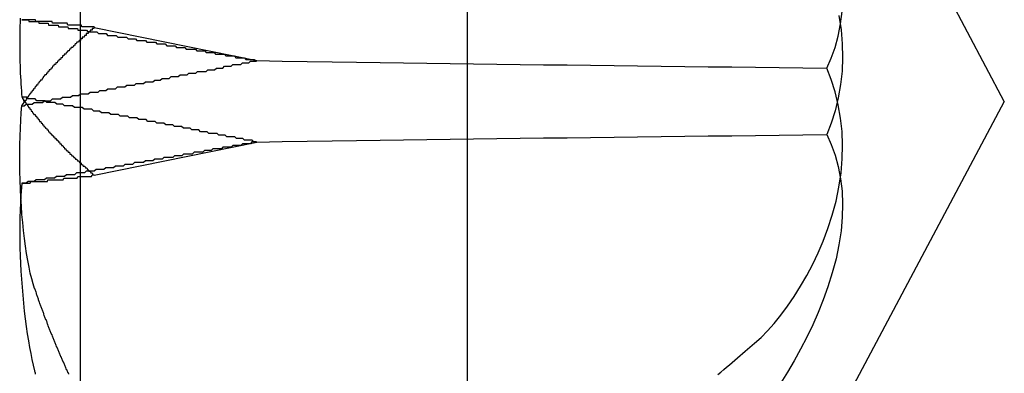
# Paper-space layout 'Layout1' of a CAD drawing. Extents: x 0 to 420, y 0 to 297.
# Drawn here: x 73 to 74, y 168 to 168 of the extents above; entities that cross this region are included whole.
import ezdxf

# ---------------------------------------------------------------- set-up
doc = ezdxf.new("R2010")
doc.units = 0
doc.header["$LTSCALE"] = 4
doc.linetypes.add('ACAD_ISO02W100', pattern=[15, 12, -3])
doc.layers.add('表示エッジ', color=7, linetype='CONTINUOUS')
doc.layers.add('隠線エッジ', color=7, linetype='ACAD_ISO02W100')

psp = doc.layouts.get("Layout1")

# ---------------------------------------------------------------- linework, layer by layer
at = {"layer": '表示エッジ', "linetype": 'CONTINUOUS'}
psp.add_line((73.3393, 249.89564), (73.3393, 143.69564), dxfattribs=at)
for points in [[(73.30439, 168.04409), (73.30431, 168.04176), (73.30424, 168.03942), (73.30418, 168.03707), (73.30414, 168.03472), (73.30411, 168.03237), (73.30409, 168.03003), (73.30409, 168.02769), (73.3041, 168.02538), (73.30413, 168.02308), (73.30417, 168.0208), (73.30422, 168.01854), (73.30428, 168.01632), (73.30436, 168.01412), (73.30445, 168.01196), (73.30455, 168.00984), (73.30466, 168.00777), (73.30478, 168.00574), (73.30492, 168.00376), (73.30506, 168.00183), (73.30522, 167.99991), (73.30539, 167.99802)], [(73.3127, 167.88688), (73.31188, 167.88951), (73.31107, 167.89246), (73.31028, 167.89572), (73.30951, 167.89927), (73.30878, 167.90308), (73.30809, 167.90714), (73.30745, 167.91142), (73.30685, 167.91588), (73.30632, 167.92046), (73.30584, 167.92514), (73.30542, 167.92987), (73.30506, 167.93463), (73.30475, 167.93954), (73.3045, 167.94459), (73.3043, 167.94974), (73.30417, 167.95493), (73.3041, 167.96012), (73.3041, 167.96527), (73.30416, 167.97035), (73.30429, 167.9753), (73.30448, 167.98009), (73.30473, 167.98469), (73.30503, 167.98904), (73.30539, 167.99326)], [(73.30471, 167.94029), (73.30448, 167.93643), (73.3043, 167.9324), (73.30417, 167.9282), (73.30411, 167.92386), (73.30409, 167.91943), (73.30414, 167.91494), (73.30423, 167.91041), (73.30437, 167.90589), (73.30456, 167.90141), (73.3048, 167.89687), (73.30509, 167.89225), (73.30544, 167.88758), (73.30583, 167.8829), (73.30628, 167.87825), (73.30677, 167.87366), (73.30731, 167.86916), (73.30788, 167.86478), (73.3085, 167.86054), (73.30914, 167.85647), (73.3098, 167.8526), (73.31049, 167.84895), (73.31119, 167.8455), (73.31193, 167.84217), (73.3127, 167.83899)]]:
    psp.add_lwpolyline(points, dxfattribs=at)
for points in [[(73.3054, 168.043, 0), (73.3057, 168.043, 0), (73.3059, 168.043, 0), (73.3062, 168.043, 0), (73.3065, 168.043, 0), (73.3067, 168.043, 0), (73.307, 168.043, 0), (73.3073, 168.043, 0), (73.3075, 168.043, 0), (73.3078, 168.043, 0), (73.3081, 168.043, 0), (73.3084, 168.043, 0), (73.3086, 168.043, 0), (73.3089, 168.043, 0), (73.3092, 168.043, 0), (73.3094, 168.042, 0), (73.3097, 168.042, 0), (73.31, 168.042, 0), (73.3102, 168.042, 0), (73.3105, 168.042, 0), (73.3108, 168.042, 0), (73.311, 168.042, 0), (73.3113, 168.042, 0), (73.3116, 168.042, 0), (73.3118, 168.042, 0), (73.3121, 168.042, 0), (73.3124, 168.042, 0), (73.3127, 168.042, 0), (73.3129, 168.042, 0), (73.3132, 168.042, 0), (73.3135, 168.042, 0), (73.3137, 168.042, 0), (73.314, 168.042, 0), (73.3143, 168.042, 0), (73.3145, 168.042, 0), (73.3148, 168.042, 0), (73.3151, 168.042, 0), (73.3153, 168.041, 0), (73.3156, 168.041, 0), (73.3159, 168.041, 0), (73.3161, 168.041, 0), (73.3164, 168.041, 0), (73.3167, 168.041, 0), (73.3169, 168.041, 0), (73.3172, 168.041, 0), (73.3175, 168.041, 0), (73.3177, 168.041, 0), (73.318, 168.041, 0), (73.3183, 168.041, 0), (73.3185, 168.041, 0), (73.3188, 168.041, 0), (73.3191, 168.041, 0), (73.3193, 168.041, 0), (73.3196, 168.041, 0), (73.3199, 168.041, 0), (73.3201, 168.041, 0), (73.3204, 168.041, 0), (73.3207, 168.041, 0), (73.3209, 168.04, 0), (73.3212, 168.04, 0), (73.3215, 168.04, 0), (73.3217, 168.04, 0), (73.322, 168.04, 0), (73.3223, 168.04, 0), (73.3225, 168.04, 0), (73.3228, 168.04, 0), (73.323, 168.04, 0), (73.3233, 168.04, 0), (73.3236, 168.04, 0), (73.3238, 168.04, 0), (73.3241, 168.04, 0), (73.3244, 168.04, 0), (73.3246, 168.04, 0), (73.3249, 168.04, 0), (73.3252, 168.04, 0), (73.3254, 168.04, 0), (73.3257, 168.04, 0), (73.326, 168.04, 0), (73.3262, 168.04, 0), (73.3265, 168.04, 0), (73.3267, 168.039, 0), (73.327, 168.039, 0), (73.3273, 168.039, 0), (73.3275, 168.039, 0), (73.3278, 168.039, 0), (73.3281, 168.039, 0), (73.3283, 168.039, 0), (73.3286, 168.039, 0), (73.3289, 168.039, 0), (73.3291, 168.039, 0), (73.3294, 168.039, 0), (73.3296, 168.039, 0), (73.3299, 168.039, 0), (73.3302, 168.039, 0), (73.3304, 168.039, 0), (73.3307, 168.039, 0), (73.331, 168.039, 0), (73.3312, 168.039, 0), (73.3315, 168.039, 0), (73.3317, 168.039, 0), (73.332, 168.039, 0), (73.3323, 168.038, 0), (73.3325, 168.038, 0), (73.3328, 168.038, 0), (73.3331, 168.038, 0), (73.3333, 168.038, 0), (73.3336, 168.038, 0), (73.3338, 168.038, 0), (73.3341, 168.038, 0), (73.3344, 168.038, 0), (73.3346, 168.038, 0), (73.3349, 168.038, 0), (73.3351, 168.038, 0), (73.3354, 168.038, 0), (73.3357, 168.038, 0), (73.3359, 168.038, 0), (73.3362, 168.038, 0), (73.3364, 168.038, 0), (73.3367, 168.038, 0), (73.337, 168.038, 0), (73.3372, 168.038, 0), (73.3375, 168.038, 0), (73.3377, 168.038, 0), (73.338, 168.037, 0), (73.3383, 168.037, 0), (73.3385, 168.037, 0), (73.3388, 168.037, 0), (73.339, 168.037, 0), (73.3393, 168.037, 0)], [(73.3393, 168.04, 0), (73.339, 168.04, 0), (73.3386, 168.04, 0), (73.3383, 168.04, 0), (73.338, 168.04, 0), (73.3376, 168.04, 0), (73.3373, 168.04, 0), (73.337, 168.04, 0), (73.3366, 168.04, 0), (73.3363, 168.04, 0), (73.336, 168.04, 0), (73.3356, 168.04, 0), (73.3353, 168.04, 0), (73.335, 168.04, 0), (73.3347, 168.04, 0), (73.3343, 168.04, 0), (73.334, 168.04, 0), (73.3337, 168.04, 0), (73.3334, 168.04, 0), (73.3331, 168.04, 0), (73.3328, 168.04, 0), (73.3324, 168.04, 0), (73.3321, 168.04, 0), (73.3318, 168.041, 0), (73.3315, 168.041, 0), (73.3312, 168.041, 0), (73.3309, 168.041, 0), (73.3306, 168.041, 0), (73.3303, 168.041, 0), (73.33, 168.041, 0), (73.3297, 168.041, 0), (73.3293, 168.041, 0), (73.329, 168.041, 0), (73.3287, 168.041, 0), (73.3284, 168.041, 0), (73.3281, 168.041, 0), (73.3278, 168.041, 0), (73.3276, 168.041, 0), (73.3273, 168.041, 0), (73.327, 168.041, 0), (73.3267, 168.041, 0), (73.3264, 168.041, 0), (73.3261, 168.041, 0), (73.3258, 168.041, 0), (73.3255, 168.041, 0), (73.3252, 168.041, 0), (73.3249, 168.041, 0), (73.3246, 168.041, 0), (73.3244, 168.041, 0), (73.3241, 168.041, 0), (73.3238, 168.041, 0), (73.3235, 168.041, 0), (73.3232, 168.041, 0), (73.323, 168.042, 0), (73.3227, 168.042, 0), (73.3224, 168.042, 0), (73.3221, 168.042, 0), (73.3219, 168.042, 0), (73.3216, 168.042, 0), (73.3213, 168.042, 0), (73.321, 168.042, 0), (73.3208, 168.042, 0), (73.3205, 168.042, 0), (73.3202, 168.042, 0), (73.32, 168.042, 0), (73.3197, 168.042, 0), (73.3194, 168.042, 0), (73.3192, 168.042, 0), (73.3189, 168.042, 0), (73.3187, 168.042, 0), (73.3184, 168.042, 0), (73.3181, 168.042, 0), (73.3179, 168.042, 0), (73.3176, 168.042, 0), (73.3174, 168.042, 0), (73.3171, 168.042, 0), (73.3169, 168.042, 0), (73.3166, 168.042, 0), (73.3164, 168.042, 0), (73.3161, 168.042, 0), (73.3159, 168.042, 0), (73.3156, 168.042, 0), (73.3154, 168.042, 0), (73.3151, 168.042, 0), (73.3149, 168.042, 0), (73.3147, 168.042, 0), (73.3144, 168.042, 0), (73.3142, 168.042, 0), (73.3139, 168.042, 0), (73.3137, 168.042, 0), (73.3135, 168.042, 0), (73.3132, 168.043, 0), (73.313, 168.043, 0), (73.3128, 168.043, 0), (73.3125, 168.043, 0), (73.3123, 168.043, 0), (73.3121, 168.043, 0), (73.3119, 168.043, 0), (73.3116, 168.043, 0), (73.3114, 168.043, 0), (73.3112, 168.043, 0), (73.311, 168.043, 0), (73.3107, 168.043, 0), (73.3105, 168.043, 0), (73.3103, 168.043, 0), (73.3101, 168.043, 0), (73.3099, 168.043, 0), (73.3096, 168.043, 0), (73.3094, 168.043, 0), (73.3092, 168.043, 0), (73.309, 168.043, 0), (73.3088, 168.043, 0), (73.3086, 168.043, 0), (73.3084, 168.043, 0), (73.3082, 168.043, 0), (73.308, 168.043, 0), (73.3078, 168.043, 0), (73.3076, 168.043, 0), (73.3074, 168.043, 0), (73.3072, 168.043, 0), (73.3069, 168.043, 0), (73.3068, 168.043, 0), (73.3066, 168.043, 0), (73.3064, 168.043, 0), (73.3062, 168.043, 0), (73.306, 168.043, 0), (73.3058, 168.043, 0), (73.3056, 168.043, 0), (73.3054, 168.043, 0)], [(73.3393, 168.031, 0), (73.339, 168.031, 0), (73.3386, 168.031, 0), (73.3383, 168.03, 0), (73.338, 168.03, 0), (73.3376, 168.03, 0), (73.3373, 168.03, 0), (73.337, 168.029, 0), (73.3366, 168.029, 0), (73.3363, 168.029, 0), (73.336, 168.028, 0), (73.3356, 168.028, 0), (73.3353, 168.028, 0), (73.335, 168.027, 0), (73.3347, 168.027, 0), (73.3343, 168.027, 0), (73.334, 168.027, 0), (73.3337, 168.026, 0), (73.3334, 168.026, 0), (73.3331, 168.026, 0), (73.3328, 168.025, 0), (73.3324, 168.025, 0), (73.3321, 168.025, 0), (73.3318, 168.024, 0), (73.3315, 168.024, 0), (73.3312, 168.024, 0), (73.3309, 168.023, 0), (73.3306, 168.023, 0), (73.3303, 168.023, 0), (73.33, 168.023, 0), (73.3297, 168.022, 0), (73.3293, 168.022, 0), (73.329, 168.022, 0), (73.3287, 168.021, 0), (73.3284, 168.021, 0), (73.3281, 168.021, 0), (73.3278, 168.02, 0), (73.3276, 168.02, 0), (73.3273, 168.02, 0), (73.327, 168.02, 0), (73.3267, 168.019, 0), (73.3264, 168.019, 0), (73.3261, 168.019, 0), (73.3258, 168.018, 0), (73.3255, 168.018, 0), (73.3252, 168.018, 0), (73.3249, 168.017, 0), (73.3246, 168.017, 0), (73.3244, 168.017, 0), (73.3241, 168.017, 0), (73.3238, 168.016, 0), (73.3235, 168.016, 0), (73.3232, 168.016, 0), (73.323, 168.015, 0), (73.3227, 168.015, 0), (73.3224, 168.015, 0), (73.3221, 168.014, 0), (73.3219, 168.014, 0), (73.3216, 168.014, 0), (73.3213, 168.014, 0), (73.321, 168.013, 0), (73.3208, 168.013, 0), (73.3205, 168.013, 0), (73.3202, 168.012, 0), (73.32, 168.012, 0), (73.3197, 168.012, 0), (73.3194, 168.011, 0), (73.3192, 168.011, 0), (73.3189, 168.011, 0), (73.3187, 168.011, 0), (73.3184, 168.01, 0), (73.3181, 168.01, 0), (73.3179, 168.01, 0), (73.3176, 168.009, 0), (73.3174, 168.009, 0), (73.3171, 168.009, 0), (73.3169, 168.008, 0), (73.3166, 168.008, 0), (73.3164, 168.008, 0), (73.3161, 168.008, 0), (73.3159, 168.007, 0), (73.3156, 168.007, 0), (73.3154, 168.007, 0), (73.3151, 168.006, 0), (73.3149, 168.006, 0), (73.3147, 168.006, 0), (73.3144, 168.005, 0), (73.3142, 168.005, 0), (73.3139, 168.005, 0), (73.3137, 168.005, 0), (73.3135, 168.004, 0), (73.3132, 168.004, 0), (73.313, 168.004, 0), (73.3128, 168.003, 0), (73.3125, 168.003, 0), (73.3123, 168.003, 0), (73.3121, 168.003, 0), (73.3119, 168.002, 0), (73.3116, 168.002, 0), (73.3114, 168.002, 0), (73.3112, 168.001, 0), (73.311, 168.001, 0), (73.3107, 168.001, 0), (73.3105, 168.001, 0), (73.3103, 168, 0), (73.3101, 168, 0), (73.3099, 168, 0), (73.3096, 167.999, 0), (73.3094, 167.999, 0), (73.3092, 167.999, 0), (73.309, 167.998, 0), (73.3088, 167.998, 0), (73.3086, 167.998, 0), (73.3084, 167.998, 0), (73.3082, 167.997, 0), (73.308, 167.997, 0), (73.3078, 167.997, 0), (73.3076, 167.996, 0), (73.3074, 167.996, 0), (73.3072, 167.996, 0), (73.3069, 167.996, 0), (73.3068, 167.995, 0), (73.3066, 167.995, 0), (73.3064, 167.995, 0), (73.3062, 167.994, 0), (73.306, 167.994, 0), (73.3058, 167.994, 0), (73.3056, 167.994, 0), (73.3054, 167.993, 0)], [(73.3083, 167.997, 0), (73.3083, 167.997, 0), (73.3083, 167.997, 0), (73.3082, 167.997, 0), (73.3082, 167.998, 0), (73.3082, 167.998, 0), (73.3082, 167.998, 0), (73.3081, 167.998, 0), (73.3081, 167.998, 0), (73.3081, 167.998, 0), (73.3081, 167.998, 0), (73.308, 167.998, 0), (73.308, 167.998, 0), (73.308, 167.998, 0), (73.308, 167.998, 0), (73.308, 167.998, 0), (73.3079, 167.998, 0), (73.3079, 167.998, 0), (73.3079, 167.998, 0), (73.3079, 167.998, 0), (73.3078, 167.998, 0), (73.3078, 167.998, 0), (73.3078, 167.998, 0), (73.3078, 167.998, 0), (73.3078, 167.998, 0), (73.3077, 167.998, 0), (73.3077, 167.998, 0), (73.3077, 167.998, 0), (73.3077, 167.998, 0), (73.3076, 167.998, 0), (73.3076, 167.998, 0), (73.3076, 167.998, 0), (73.3076, 167.998, 0), (73.3075, 167.998, 0), (73.3075, 167.998, 0), (73.3075, 167.998, 0), (73.3075, 167.998, 0), (73.3075, 167.998, 0), (73.3074, 167.998, 0), (73.3074, 167.998, 0), (73.3074, 167.998, 0), (73.3074, 167.998, 0), (73.3073, 167.998, 0), (73.3073, 167.998, 0), (73.3073, 167.998, 0), (73.3073, 167.998, 0), (73.3073, 167.998, 0), (73.3072, 167.998, 0), (73.3072, 167.998, 0), (73.3072, 167.998, 0), (73.3072, 167.998, 0), (73.3071, 167.998, 0), (73.3071, 167.998, 0), (73.3071, 167.998, 0), (73.3071, 167.998, 0), (73.307, 167.998, 0), (73.307, 167.998, 0), (73.307, 167.998, 0), (73.307, 167.998, 0), (73.307, 167.998, 0), (73.3069, 167.998, 0), (73.3069, 167.998, 0), (73.3069, 167.998, 0), (73.3069, 167.998, 0), (73.3068, 167.998, 0), (73.3068, 167.998, 0), (73.3068, 167.998, 0), (73.3068, 167.998, 0), (73.3068, 167.998, 0), (73.3067, 167.998, 0), (73.3067, 167.998, 0), (73.3067, 167.998, 0), (73.3067, 167.998, 0), (73.3066, 167.998, 0), (73.3066, 167.998, 0), (73.3066, 167.998, 0), (73.3066, 167.998, 0), (73.3065, 167.998, 0), (73.3065, 167.998, 0), (73.3065, 167.998, 0), (73.3065, 167.998, 0), (73.3065, 167.998, 0), (73.3064, 167.998, 0), (73.3064, 167.998, 0), (73.3064, 167.998, 0), (73.3064, 167.998, 0), (73.3063, 167.998, 0), (73.3063, 167.998, 0), (73.3063, 167.998, 0), (73.3063, 167.998, 0), (73.3063, 167.998, 0), (73.3062, 167.998, 0), (73.3062, 167.998, 0), (73.3062, 167.998, 0), (73.3062, 167.998, 0), (73.3061, 167.998, 0), (73.3061, 167.998, 0), (73.3061, 167.998, 0), (73.3061, 167.998, 0), (73.306, 167.998, 0), (73.306, 167.998, 0), (73.306, 167.998, 0), (73.306, 167.998, 0), (73.306, 167.998, 0), (73.3059, 167.998, 0), (73.3059, 167.998, 0), (73.3059, 167.998, 0), (73.3059, 167.998, 0), (73.3058, 167.998, 0), (73.3058, 167.998, 0), (73.3058, 167.998, 0), (73.3058, 167.998, 0), (73.3058, 167.998, 0), (73.3057, 167.998, 0), (73.3057, 167.998, 0), (73.3057, 167.998, 0), (73.3057, 167.998, 0), (73.3056, 167.998, 0), (73.3056, 167.998, 0), (73.3056, 167.998, 0), (73.3056, 167.998, 0), (73.3055, 167.998, 0), (73.3055, 167.998, 0), (73.3055, 167.998, 0), (73.3055, 167.998, 0), (73.3055, 167.998, 0), (73.3054, 167.998, 0), (73.3054, 167.998, 0), (73.3054, 167.998, 0)], [(73.3054, 167.998, 0), (73.3054, 167.998, 0), (73.3054, 167.998, 0), (73.3054, 167.998, 0), (73.3054, 167.998, 0), (73.3055, 167.998, 0), (73.3055, 167.998, 0), (73.3055, 167.998, 0), (73.3055, 167.998, 0), (73.3055, 167.998, 0), (73.3055, 167.998, 0), (73.3055, 167.998, 0), (73.3055, 167.998, 0), (73.3055, 167.998, 0), (73.3056, 167.998, 0), (73.3056, 167.998, 0), (73.3056, 167.998, 0), (73.3056, 167.998, 0), (73.3056, 167.998, 0), (73.3056, 167.998, 0), (73.3056, 167.998, 0), (73.3056, 167.998, 0), (73.3057, 167.998, 0), (73.3057, 167.998, 0), (73.3057, 167.998, 0), (73.3057, 167.998, 0), (73.3057, 167.998, 0), (73.3057, 167.998, 0), (73.3057, 167.997, 0), (73.3057, 167.997, 0), (73.3058, 167.997, 0), (73.3058, 167.997, 0), (73.3058, 167.997, 0), (73.3058, 167.997, 0), (73.3058, 167.997, 0), (73.3058, 167.997, 0), (73.3058, 167.997, 0), (73.3058, 167.997, 0), (73.3059, 167.997, 0), (73.3059, 167.997, 0), (73.3059, 167.997, 0), (73.3059, 167.997, 0), (73.3059, 167.997, 0), (73.3059, 167.997, 0), (73.3059, 167.997, 0), (73.3059, 167.997, 0), (73.306, 167.997, 0), (73.306, 167.997, 0), (73.306, 167.997, 0), (73.306, 167.997, 0), (73.306, 167.997, 0), (73.306, 167.997, 0), (73.306, 167.997, 0), (73.306, 167.997, 0), (73.3061, 167.997, 0), (73.3061, 167.997, 0), (73.3061, 167.997, 0), (73.3061, 167.997, 0), (73.3061, 167.997, 0), (73.3061, 167.997, 0), (73.3061, 167.997, 0), (73.3061, 167.997, 0), (73.3062, 167.997, 0), (73.3062, 167.997, 0), (73.3062, 167.997, 0), (73.3062, 167.997, 0), (73.3062, 167.997, 0), (73.3062, 167.997, 0), (73.3062, 167.997, 0), (73.3062, 167.997, 0), (73.3063, 167.997, 0), (73.3063, 167.997, 0), (73.3063, 167.997, 0), (73.3063, 167.997, 0), (73.3063, 167.997, 0), (73.3063, 167.997, 0), (73.3063, 167.997, 0), (73.3063, 167.997, 0), (73.3064, 167.997, 0), (73.3064, 167.997, 0), (73.3064, 167.997, 0), (73.3064, 167.997, 0), (73.3064, 167.996, 0), (73.3064, 167.996, 0), (73.3064, 167.996, 0), (73.3064, 167.996, 0), (73.3065, 167.996, 0), (73.3065, 167.996, 0), (73.3065, 167.996, 0), (73.3065, 167.996, 0), (73.3065, 167.996, 0), (73.3065, 167.996, 0), (73.3065, 167.996, 0), (73.3066, 167.996, 0), (73.3066, 167.996, 0), (73.3066, 167.996, 0), (73.3066, 167.996, 0), (73.3066, 167.996, 0), (73.3066, 167.996, 0), (73.3066, 167.996, 0), (73.3066, 167.996, 0), (73.3067, 167.996, 0), (73.3067, 167.996, 0), (73.3067, 167.996, 0), (73.3067, 167.996, 0), (73.3067, 167.996, 0), (73.3067, 167.996, 0), (73.3067, 167.996, 0), (73.3067, 167.996, 0), (73.3068, 167.996, 0), (73.3068, 167.996, 0), (73.3068, 167.996, 0), (73.3068, 167.996, 0), (73.3068, 167.996, 0), (73.3068, 167.996, 0), (73.3068, 167.996, 0), (73.3068, 167.996, 0), (73.3069, 167.996, 0), (73.3069, 167.996, 0), (73.3069, 167.996, 0), (73.3069, 167.996, 0), (73.3069, 167.996, 0), (73.3069, 167.996, 0), (73.3069, 167.996, 0), (73.3069, 167.996, 0), (73.307, 167.996, 0), (73.307, 167.996, 0), (73.307, 167.996, 0), (73.307, 167.996, 0)], [(73.3127, 167.887, 0), (73.3129, 167.886, 0), (73.313, 167.886, 0), (73.3132, 167.885, 0), (73.3134, 167.885, 0), (73.3136, 167.884, 0), (73.3137, 167.884, 0), (73.3139, 167.883, 0), (73.3141, 167.883, 0), (73.3142, 167.882, 0), (73.3144, 167.882, 0), (73.3146, 167.881, 0), (73.3148, 167.881, 0), (73.3149, 167.88, 0), (73.3151, 167.88, 0), (73.3153, 167.879, 0), (73.3155, 167.879, 0), (73.3157, 167.878, 0), (73.3158, 167.878, 0), (73.316, 167.877, 0), (73.3162, 167.877, 0), (73.3164, 167.876, 0), (73.3166, 167.876, 0), (73.3167, 167.875, 0), (73.3169, 167.875, 0), (73.3171, 167.874, 0), (73.3173, 167.874, 0), (73.3175, 167.873, 0), (73.3177, 167.873, 0), (73.3179, 167.872, 0), (73.318, 167.872, 0), (73.3182, 167.871, 0), (73.3184, 167.871, 0), (73.3186, 167.87, 0), (73.3188, 167.87, 0), (73.319, 167.869, 0), (73.3192, 167.869, 0), (73.3194, 167.868, 0), (73.3196, 167.868, 0), (73.3198, 167.867, 0), (73.3199, 167.867, 0), (73.3201, 167.866, 0), (73.3203, 167.866, 0), (73.3205, 167.865, 0), (73.3207, 167.865, 0), (73.3209, 167.864, 0), (73.3211, 167.864, 0), (73.3213, 167.863, 0), (73.3215, 167.863, 0), (73.3217, 167.862, 0), (73.3219, 167.862, 0), (73.3221, 167.861, 0), (73.3223, 167.861, 0), (73.3225, 167.86, 0), (73.3227, 167.86, 0), (73.3229, 167.859, 0), (73.3231, 167.859, 0), (73.3233, 167.858, 0), (73.3235, 167.858, 0), (73.3237, 167.857, 0), (73.3239, 167.857, 0), (73.3241, 167.856, 0), (73.3243, 167.856, 0), (73.3246, 167.855, 0), (73.3248, 167.855, 0), (73.325, 167.854, 0), (73.3252, 167.854, 0), (73.3254, 167.853, 0), (73.3256, 167.853, 0), (73.3258, 167.852, 0), (73.326, 167.852, 0), (73.3262, 167.851, 0), (73.3264, 167.851, 0), (73.3267, 167.85, 0), (73.3269, 167.85, 0), (73.3271, 167.849, 0), (73.3273, 167.849, 0), (73.3275, 167.848, 0), (73.3277, 167.848, 0), (73.3279, 167.847, 0), (73.3282, 167.847, 0), (73.3284, 167.846, 0), (73.3286, 167.846, 0), (73.3288, 167.845, 0), (73.329, 167.845, 0), (73.3293, 167.844, 0), (73.3295, 167.844, 0), (73.3297, 167.843, 0), (73.3299, 167.843, 0), (73.3301, 167.842, 0), (73.3304, 167.842, 0), (73.3306, 167.841, 0), (73.3308, 167.841, 0), (73.331, 167.84, 0), (73.3313, 167.84, 0), (73.3315, 167.839, 0), (73.3317, 167.839, 0), (73.3319, 167.838, 0), (73.3322, 167.838, 0), (73.3324, 167.837, 0)], [(73.3127, 167.839, 0), (73.3128, 167.839, 0), (73.3129, 167.838, 0), (73.313, 167.838, 0), (73.313, 167.838, 0), (73.3131, 167.837, 0)]]:
    psp.add_polyline3d(points, dxfattribs=at)
at = {"layer": '隠線エッジ', "linetype": 'ACAD_ISO02W100'}
for p, q in [((73.5643, 249.67064), (73.5643, 143.92064)), ((73.8768, 167.99564), (73.77979, 168.1781)), ((73.34747, 168.03859), (73.44195, 168.0193)), ((73.8768, 167.99564), (73.77979, 167.81318)), ((73.34747, 167.95269), (73.44195, 167.97198))]:
    psp.add_line(p, q, dxfattribs=at)
for points in [[(73.7735, 168.01501), (73.77609, 168.02069), (73.77837, 168.0269), (73.78022, 168.03358), (73.78158, 168.04064), (73.78244, 168.04794)], [(73.78063, 168.0455), (73.78186, 168.03724), (73.78258, 168.02908), (73.78278, 168.02115), (73.78244, 168.01326), (73.78158, 168.00536), (73.78022, 167.99759), (73.77837, 167.99009), (73.77609, 167.98295), (73.7735, 167.97627)], [(73.44195, 168.0193), (73.45672, 168.01907), (73.47137, 168.01884), (73.48581, 168.01862), (73.49996, 168.01842), (73.51373, 168.01822), (73.52726, 168.01803), (73.54082, 168.01784), (73.55439, 168.01766), (73.56797, 168.01748), (73.58157, 168.0173), (73.59519, 168.01712), (73.60882, 168.01695), (73.62247, 168.01678), (73.63613, 168.01661), (73.6498, 168.01644), (73.66349, 168.01628), (73.67719, 168.01612), (73.69091, 168.01595), (73.70464, 168.01579), (73.71839, 168.01563), (73.73214, 168.01548), (73.74592, 168.01532), (73.7597, 168.01516), (73.7735, 168.01501)], [(73.73156, 167.85504), (73.7353, 167.85843), (73.73906, 167.86223), (73.74292, 167.86652), (73.74683, 167.8713), (73.75074, 167.87651), (73.75459, 167.88213), (73.75835, 167.88812), (73.76195, 167.8944), (73.76535, 167.90088), (73.7685, 167.90751), (73.77144, 167.91439), (73.77421, 167.92176), (73.77674, 167.92952), (73.77891, 167.93756), (73.78063, 167.94578), (73.78186, 167.95404), (73.78258, 167.9622), (73.78278, 167.97013), (73.78244, 167.97802), (73.78158, 167.98592), (73.78022, 167.99369), (73.77837, 168.0012), (73.77609, 168.00833), (73.7735, 168.01501)], [(73.44195, 167.97198), (73.45672, 167.97221), (73.47137, 167.97244), (73.48581, 167.97266), (73.49996, 167.97286), (73.51373, 167.97306), (73.52726, 167.97325), (73.54082, 167.97344), (73.55439, 167.97362), (73.56797, 167.9738), (73.58157, 167.97398), (73.59519, 167.97416), (73.60882, 167.97433), (73.62247, 167.9745), (73.63613, 167.97467), (73.6498, 167.97484), (73.66349, 167.975), (73.67719, 167.97517), (73.69091, 167.97533), (73.70464, 167.97549), (73.71839, 167.97565), (73.73214, 167.97581), (73.74592, 167.97596), (73.7597, 167.97612), (73.7735, 167.97627)], [(73.7735, 167.97627), (73.77609, 167.97059), (73.77837, 167.96438), (73.78022, 167.9577), (73.78158, 167.95064), (73.78244, 167.94334), (73.78278, 167.93593), (73.78258, 167.92835), (73.78186, 167.92042), (73.78063, 167.91228), (73.77891, 167.90406), (73.77674, 167.89588), (73.77421, 167.88787), (73.77144, 167.88015), (73.7685, 167.87284), (73.76535, 167.86568), (73.76195, 167.85856), (73.75835, 167.85155), (73.75459, 167.84475), (73.75074, 167.83821), (73.74683, 167.83202)], [(73.30539, 167.94808), (73.30536, 167.94777), (73.30532, 167.94747), (73.30529, 167.94717), (73.30526, 167.94686), (73.30523, 167.94655), (73.3052, 167.94624), (73.30517, 167.94593), (73.30514, 167.94561), (73.30511, 167.94529), (73.30508, 167.94497), (73.30505, 167.94465), (73.30502, 167.94433), (73.30499, 167.944), (73.30496, 167.94367), (73.30494, 167.94334), (73.30491, 167.94301), (73.30488, 167.94268), (73.30486, 167.94234), (73.30483, 167.94201), (73.3048, 167.94167), (73.30478, 167.94132), (73.30475, 167.94098), (73.30473, 167.94064), (73.30471, 167.94029)], [(73.7102, 167.83676), (73.71192, 167.83824), (73.71361, 167.83969), (73.71527, 167.8411), (73.7169, 167.84249), (73.71849, 167.84386), (73.72005, 167.84519), (73.72159, 167.8465), (73.72309, 167.84779), (73.72457, 167.84906), (73.72602, 167.8503), (73.72744, 167.85151), (73.72884, 167.85271), (73.73021, 167.85388), (73.73156, 167.85504)]]:
    psp.add_lwpolyline(points, dxfattribs=at)
for points in [[(73.3475, 168.039, 0), (73.3474, 168.039, 0), (73.3473, 168.039, 0), (73.3473, 168.039, 0), (73.3472, 168.039, 0), (73.3471, 168.039, 0), (73.3471, 168.039, 0), (73.347, 168.039, 0), (73.3469, 168.039, 0), (73.3469, 168.039, 0), (73.3468, 168.039, 0), (73.3467, 168.039, 0), (73.3467, 168.039, 0), (73.3466, 168.039, 0), (73.3465, 168.039, 0), (73.3465, 168.039, 0), (73.3464, 168.039, 0), (73.3464, 168.039, 0), (73.3463, 168.039, 0), (73.3462, 168.039, 0), (73.3462, 168.039, 0), (73.3461, 168.039, 0), (73.346, 168.039, 0), (73.346, 168.039, 0), (73.3459, 168.039, 0), (73.3458, 168.039, 0), (73.3458, 168.039, 0), (73.3457, 168.039, 0), (73.3456, 168.039, 0), (73.3456, 168.039, 0), (73.3455, 168.039, 0), (73.3454, 168.039, 0), (73.3454, 168.039, 0), (73.3453, 168.039, 0), (73.3452, 168.039, 0), (73.3452, 168.039, 0), (73.3451, 168.039, 0), (73.345, 168.039, 0), (73.345, 168.039, 0), (73.3449, 168.039, 0), (73.3449, 168.039, 0), (73.3448, 168.039, 0), (73.3447, 168.039, 0), (73.3447, 168.039, 0), (73.3446, 168.039, 0), (73.3445, 168.039, 0), (73.3445, 168.039, 0), (73.3444, 168.039, 0), (73.3443, 168.039, 0), (73.3443, 168.039, 0), (73.3442, 168.039, 0), (73.3441, 168.039, 0), (73.3441, 168.039, 0), (73.344, 168.039, 0), (73.344, 168.039, 0), (73.3439, 168.039, 0), (73.3438, 168.039, 0), (73.3438, 168.039, 0), (73.3437, 168.039, 0), (73.3436, 168.039, 0), (73.3436, 168.039, 0), (73.3435, 168.039, 0), (73.3434, 168.039, 0), (73.3434, 168.039, 0), (73.3433, 168.039, 0), (73.3432, 168.039, 0), (73.3432, 168.039, 0), (73.3431, 168.039, 0), (73.3431, 168.039, 0), (73.343, 168.039, 0), (73.3429, 168.039, 0), (73.3429, 168.039, 0), (73.3428, 168.039, 0), (73.3427, 168.039, 0), (73.3427, 168.039, 0), (73.3426, 168.039, 0), (73.3425, 168.039, 0), (73.3425, 168.039, 0), (73.3424, 168.039, 0), (73.3424, 168.039, 0), (73.3423, 168.039, 0), (73.3422, 168.039, 0), (73.3422, 168.039, 0), (73.3421, 168.039, 0), (73.342, 168.039, 0), (73.342, 168.039, 0), (73.3419, 168.039, 0), (73.3419, 168.039, 0), (73.3418, 168.039, 0), (73.3417, 168.039, 0), (73.3417, 168.039, 0), (73.3416, 168.039, 0), (73.3415, 168.039, 0), (73.3415, 168.039, 0), (73.3414, 168.039, 0), (73.3414, 168.039, 0), (73.3413, 168.039, 0), (73.3412, 168.039, 0), (73.3412, 168.039, 0), (73.3411, 168.039, 0), (73.341, 168.039, 0), (73.341, 168.039, 0), (73.3409, 168.039, 0), (73.3409, 168.039, 0), (73.3408, 168.039, 0), (73.3407, 168.039, 0), (73.3407, 168.039, 0), (73.3406, 168.039, 0), (73.3405, 168.039, 0), (73.3405, 168.039, 0), (73.3404, 168.039, 0), (73.3404, 168.039, 0), (73.3403, 168.039, 0), (73.3402, 168.039, 0), (73.3402, 168.039, 0), (73.3401, 168.04, 0), (73.34, 168.04, 0), (73.34, 168.04, 0), (73.3399, 168.04, 0), (73.3399, 168.04, 0), (73.3398, 168.04, 0), (73.3397, 168.04, 0), (73.3397, 168.04, 0), (73.3396, 168.04, 0), (73.3396, 168.04, 0), (73.3395, 168.04, 0), (73.3394, 168.04, 0), (73.3394, 168.04, 0), (73.3393, 168.04, 0)], [(73.3475, 168.039, 0), (73.3474, 168.039, 0), (73.3473, 168.038, 0), (73.3473, 168.038, 0), (73.3472, 168.038, 0), (73.3471, 168.038, 0), (73.3471, 168.038, 0), (73.347, 168.038, 0), (73.3469, 168.038, 0), (73.3469, 168.038, 0), (73.3468, 168.038, 0), (73.3467, 168.038, 0), (73.3467, 168.038, 0), (73.3466, 168.038, 0), (73.3465, 168.038, 0), (73.3465, 168.038, 0), (73.3464, 168.038, 0), (73.3464, 168.038, 0), (73.3463, 168.038, 0), (73.3462, 168.038, 0), (73.3462, 168.037, 0), (73.3461, 168.037, 0), (73.346, 168.037, 0), (73.346, 168.037, 0), (73.3459, 168.037, 0), (73.3458, 168.037, 0), (73.3458, 168.037, 0), (73.3457, 168.037, 0), (73.3456, 168.037, 0), (73.3456, 168.037, 0), (73.3455, 168.037, 0), (73.3454, 168.037, 0), (73.3454, 168.037, 0), (73.3453, 168.037, 0), (73.3452, 168.037, 0), (73.3452, 168.037, 0), (73.3451, 168.037, 0), (73.345, 168.037, 0), (73.345, 168.036, 0), (73.3449, 168.036, 0), (73.3449, 168.036, 0), (73.3448, 168.036, 0), (73.3447, 168.036, 0), (73.3447, 168.036, 0), (73.3446, 168.036, 0), (73.3445, 168.036, 0), (73.3445, 168.036, 0), (73.3444, 168.036, 0), (73.3443, 168.036, 0), (73.3443, 168.036, 0), (73.3442, 168.036, 0), (73.3441, 168.036, 0), (73.3441, 168.036, 0), (73.344, 168.036, 0), (73.344, 168.036, 0), (73.3439, 168.035, 0), (73.3438, 168.035, 0), (73.3438, 168.035, 0), (73.3437, 168.035, 0), (73.3436, 168.035, 0), (73.3436, 168.035, 0), (73.3435, 168.035, 0), (73.3434, 168.035, 0), (73.3434, 168.035, 0), (73.3433, 168.035, 0), (73.3432, 168.035, 0), (73.3432, 168.035, 0), (73.3431, 168.035, 0), (73.3431, 168.035, 0), (73.343, 168.035, 0), (73.3429, 168.035, 0), (73.3429, 168.035, 0), (73.3428, 168.035, 0), (73.3427, 168.034, 0), (73.3427, 168.034, 0), (73.3426, 168.034, 0), (73.3425, 168.034, 0), (73.3425, 168.034, 0), (73.3424, 168.034, 0), (73.3424, 168.034, 0), (73.3423, 168.034, 0), (73.3422, 168.034, 0), (73.3422, 168.034, 0), (73.3421, 168.034, 0), (73.342, 168.034, 0), (73.342, 168.034, 0), (73.3419, 168.034, 0), (73.3419, 168.034, 0), (73.3418, 168.034, 0), (73.3417, 168.034, 0), (73.3417, 168.034, 0), (73.3416, 168.033, 0), (73.3415, 168.033, 0), (73.3415, 168.033, 0), (73.3414, 168.033, 0), (73.3414, 168.033, 0), (73.3413, 168.033, 0), (73.3412, 168.033, 0), (73.3412, 168.033, 0), (73.3411, 168.033, 0), (73.341, 168.033, 0), (73.341, 168.033, 0), (73.3409, 168.033, 0), (73.3409, 168.033, 0), (73.3408, 168.033, 0), (73.3407, 168.033, 0), (73.3407, 168.033, 0), (73.3406, 168.033, 0), (73.3405, 168.033, 0), (73.3405, 168.032, 0), (73.3404, 168.032, 0), (73.3404, 168.032, 0), (73.3403, 168.032, 0), (73.3402, 168.032, 0), (73.3402, 168.032, 0), (73.3401, 168.032, 0), (73.34, 168.032, 0), (73.34, 168.032, 0), (73.3399, 168.032, 0), (73.3399, 168.032, 0), (73.3398, 168.032, 0), (73.3397, 168.032, 0), (73.3397, 168.032, 0), (73.3396, 168.032, 0), (73.3396, 168.032, 0), (73.3395, 168.032, 0), (73.3394, 168.032, 0), (73.3394, 168.031, 0), (73.3393, 168.031, 0)], [(73.3393, 168.037, 0), (73.3402, 168.037, 0), (73.3411, 168.037, 0), (73.342, 168.037, 0), (73.3429, 168.037, 0), (73.3437, 168.036, 0), (73.3446, 168.036, 0), (73.3455, 168.036, 0), (73.3464, 168.036, 0), (73.3473, 168.036, 0), (73.3481, 168.036, 0), (73.349, 168.036, 0), (73.3499, 168.035, 0), (73.3508, 168.035, 0), (73.3516, 168.035, 0), (73.3525, 168.035, 0), (73.3534, 168.035, 0), (73.3543, 168.035, 0), (73.3551, 168.034, 0), (73.356, 168.034, 0), (73.3569, 168.034, 0), (73.3577, 168.034, 0), (73.3586, 168.034, 0), (73.3594, 168.034, 0), (73.3603, 168.034, 0), (73.3612, 168.033, 0), (73.362, 168.033, 0), (73.3629, 168.033, 0), (73.3637, 168.033, 0), (73.3646, 168.033, 0), (73.3655, 168.033, 0), (73.3663, 168.033, 0), (73.3672, 168.032, 0), (73.368, 168.032, 0), (73.3689, 168.032, 0), (73.3697, 168.032, 0), (73.3706, 168.032, 0), (73.3714, 168.032, 0), (73.3722, 168.031, 0), (73.3731, 168.031, 0), (73.3739, 168.031, 0), (73.3748, 168.031, 0), (73.3756, 168.031, 0), (73.3764, 168.031, 0), (73.3773, 168.031, 0), (73.3781, 168.03, 0), (73.3789, 168.03, 0), (73.3798, 168.03, 0), (73.3806, 168.03, 0), (73.3814, 168.03, 0), (73.3823, 168.03, 0), (73.3831, 168.03, 0), (73.3839, 168.029, 0), (73.3847, 168.029, 0), (73.3855, 168.029, 0), (73.3864, 168.029, 0), (73.3872, 168.029, 0), (73.388, 168.029, 0), (73.3888, 168.029, 0), (73.3896, 168.028, 0), (73.3904, 168.028, 0), (73.3913, 168.028, 0), (73.3921, 168.028, 0), (73.3929, 168.028, 0), (73.3937, 168.028, 0), (73.3945, 168.028, 0), (73.3953, 168.027, 0), (73.3961, 168.027, 0), (73.3969, 168.027, 0), (73.3977, 168.027, 0), (73.3985, 168.027, 0), (73.3993, 168.027, 0), (73.4001, 168.027, 0), (73.4009, 168.026, 0), (73.4017, 168.026, 0), (73.4025, 168.026, 0), (73.4032, 168.026, 0), (73.404, 168.026, 0), (73.4048, 168.026, 0), (73.4056, 168.026, 0), (73.4064, 168.026, 0), (73.4072, 168.025, 0), (73.4079, 168.025, 0), (73.4087, 168.025, 0), (73.4095, 168.025, 0), (73.4103, 168.025, 0), (73.411, 168.025, 0), (73.4118, 168.025, 0), (73.4126, 168.024, 0), (73.4133, 168.024, 0), (73.4141, 168.024, 0), (73.4149, 168.024, 0), (73.4156, 168.024, 0), (73.4164, 168.024, 0), (73.4172, 168.024, 0), (73.4179, 168.023, 0), (73.4187, 168.023, 0), (73.4194, 168.023, 0), (73.4202, 168.023, 0), (73.4209, 168.023, 0), (73.4217, 168.023, 0), (73.4224, 168.023, 0), (73.4232, 168.023, 0), (73.4239, 168.022, 0), (73.4247, 168.022, 0), (73.4254, 168.022, 0), (73.4261, 168.022, 0), (73.4269, 168.022, 0), (73.4276, 168.022, 0), (73.4283, 168.022, 0), (73.4291, 168.022, 0), (73.4298, 168.021, 0), (73.4305, 168.021, 0), (73.4313, 168.021, 0), (73.432, 168.021, 0), (73.4327, 168.021, 0), (73.4334, 168.021, 0), (73.4342, 168.021, 0), (73.4349, 168.021, 0), (73.4356, 168.02, 0), (73.4363, 168.02, 0), (73.437, 168.02, 0), (73.4377, 168.02, 0), (73.4384, 168.02, 0), (73.4391, 168.02, 0), (73.4398, 168.02, 0), (73.4405, 168.02, 0), (73.4412, 168.019, 0), (73.4419, 168.019, 0)], [(73.3054, 167.993, 0), (73.3066, 167.993, 0), (73.3078, 167.994, 0), (73.309, 167.994, 0), (73.3102, 167.994, 0), (73.3113, 167.994, 0), (73.3125, 167.995, 0), (73.3137, 167.995, 0), (73.3149, 167.995, 0), (73.3161, 167.995, 0), (73.3173, 167.995, 0), (73.3185, 167.996, 0), (73.3196, 167.996, 0), (73.3208, 167.996, 0), (73.322, 167.996, 0), (73.3232, 167.997, 0), (73.3243, 167.997, 0), (73.3255, 167.997, 0), (73.3267, 167.997, 0), (73.3278, 167.997, 0), (73.329, 167.998, 0), (73.3302, 167.998, 0), (73.3313, 167.998, 0), (73.3325, 167.998, 0), (73.3336, 167.998, 0), (73.3348, 167.999, 0), (73.336, 167.999, 0), (73.3371, 167.999, 0), (73.3383, 167.999, 0), (73.3394, 168, 0), (73.3406, 168, 0), (73.3417, 168, 0), (73.3428, 168, 0), (73.344, 168, 0), (73.3451, 168.001, 0), (73.3463, 168.001, 0), (73.3474, 168.001, 0), (73.3485, 168.001, 0), (73.3497, 168.001, 0), (73.3508, 168.002, 0), (73.3519, 168.002, 0), (73.353, 168.002, 0), (73.3542, 168.002, 0), (73.3553, 168.003, 0), (73.3564, 168.003, 0), (73.3575, 168.003, 0), (73.3586, 168.003, 0), (73.3598, 168.003, 0), (73.3609, 168.004, 0), (73.362, 168.004, 0), (73.3631, 168.004, 0), (73.3642, 168.004, 0), (73.3653, 168.004, 0), (73.3664, 168.005, 0), (73.3675, 168.005, 0), (73.3686, 168.005, 0), (73.3697, 168.005, 0), (73.3708, 168.005, 0), (73.3719, 168.006, 0), (73.373, 168.006, 0), (73.3741, 168.006, 0), (73.3751, 168.006, 0), (73.3762, 168.006, 0), (73.3773, 168.007, 0), (73.3784, 168.007, 0), (73.3794, 168.007, 0), (73.3805, 168.007, 0), (73.3816, 168.007, 0), (73.3827, 168.008, 0), (73.3837, 168.008, 0), (73.3848, 168.008, 0), (73.3858, 168.008, 0), (73.3869, 168.009, 0), (73.388, 168.009, 0), (73.389, 168.009, 0), (73.3901, 168.009, 0), (73.3911, 168.009, 0), (73.3922, 168.01, 0), (73.3932, 168.01, 0), (73.3942, 168.01, 0), (73.3953, 168.01, 0), (73.3963, 168.01, 0), (73.3974, 168.011, 0), (73.3984, 168.011, 0), (73.3994, 168.011, 0), (73.4004, 168.011, 0), (73.4015, 168.011, 0), (73.4025, 168.012, 0), (73.4035, 168.012, 0), (73.4045, 168.012, 0), (73.4055, 168.012, 0), (73.4065, 168.012, 0), (73.4075, 168.013, 0), (73.4086, 168.013, 0), (73.4096, 168.013, 0), (73.4106, 168.013, 0), (73.4115, 168.013, 0), (73.4125, 168.013, 0), (73.4135, 168.014, 0), (73.4145, 168.014, 0), (73.4155, 168.014, 0), (73.4165, 168.014, 0), (73.4175, 168.014, 0), (73.4185, 168.015, 0), (73.4194, 168.015, 0), (73.4204, 168.015, 0), (73.4214, 168.015, 0), (73.4223, 168.015, 0), (73.4233, 168.016, 0), (73.4243, 168.016, 0), (73.4252, 168.016, 0), (73.4262, 168.016, 0), (73.4271, 168.016, 0), (73.4281, 168.017, 0), (73.429, 168.017, 0), (73.43, 168.017, 0), (73.4309, 168.017, 0), (73.4318, 168.017, 0), (73.4328, 168.017, 0), (73.4337, 168.018, 0), (73.4346, 168.018, 0), (73.4356, 168.018, 0), (73.4365, 168.018, 0), (73.4374, 168.018, 0), (73.4383, 168.019, 0), (73.4392, 168.019, 0), (73.4401, 168.019, 0), (73.441, 168.019, 0), (73.4419, 168.019, 0)], [(73.307, 167.996, 0), (73.3072, 167.995, 0), (73.3074, 167.995, 0), (73.3077, 167.995, 0), (73.3079, 167.994, 0), (73.3081, 167.994, 0), (73.3084, 167.994, 0), (73.3086, 167.993, 0), (73.3088, 167.993, 0), (73.3091, 167.993, 0), (73.3093, 167.992, 0), (73.3095, 167.992, 0), (73.3098, 167.992, 0), (73.31, 167.991, 0), (73.3103, 167.991, 0), (73.3105, 167.991, 0), (73.3108, 167.99, 0), (73.311, 167.99, 0), (73.3113, 167.99, 0), (73.3115, 167.989, 0), (73.3118, 167.989, 0), (73.312, 167.989, 0), (73.3123, 167.988, 0), (73.3125, 167.988, 0), (73.3128, 167.988, 0), (73.313, 167.988, 0), (73.3133, 167.987, 0), (73.3136, 167.987, 0), (73.3138, 167.987, 0), (73.3141, 167.986, 0), (73.3144, 167.986, 0), (73.3146, 167.986, 0), (73.3149, 167.985, 0), (73.3152, 167.985, 0), (73.3154, 167.985, 0), (73.3157, 167.984, 0), (73.316, 167.984, 0), (73.3163, 167.984, 0), (73.3165, 167.983, 0), (73.3168, 167.983, 0), (73.3171, 167.983, 0), (73.3174, 167.982, 0), (73.3177, 167.982, 0), (73.318, 167.982, 0), (73.3182, 167.981, 0), (73.3185, 167.981, 0), (73.3188, 167.981, 0), (73.3191, 167.98, 0), (73.3194, 167.98, 0), (73.3197, 167.98, 0), (73.32, 167.979, 0), (73.3203, 167.979, 0), (73.3206, 167.979, 0), (73.3209, 167.978, 0), (73.3212, 167.978, 0), (73.3215, 167.978, 0), (73.3218, 167.977, 0), (73.3221, 167.977, 0), (73.3224, 167.977, 0), (73.3227, 167.976, 0), (73.323, 167.976, 0), (73.3233, 167.976, 0), (73.3236, 167.975, 0), (73.324, 167.975, 0), (73.3243, 167.975, 0), (73.3246, 167.974, 0), (73.3249, 167.974, 0), (73.3252, 167.974, 0), (73.3256, 167.973, 0), (73.3259, 167.973, 0), (73.3262, 167.973, 0), (73.3265, 167.972, 0), (73.3269, 167.972, 0), (73.3272, 167.972, 0), (73.3275, 167.971, 0), (73.3278, 167.971, 0), (73.3282, 167.971, 0), (73.3285, 167.97, 0), (73.3289, 167.97, 0), (73.3292, 167.97, 0), (73.3295, 167.969, 0), (73.3299, 167.969, 0), (73.3302, 167.968, 0), (73.3306, 167.968, 0), (73.3309, 167.968, 0), (73.3312, 167.967, 0), (73.3316, 167.967, 0), (73.3319, 167.967, 0), (73.3323, 167.966, 0), (73.3326, 167.966, 0), (73.333, 167.966, 0), (73.3333, 167.965, 0), (73.3337, 167.965, 0), (73.3341, 167.965, 0), (73.3344, 167.964, 0), (73.3348, 167.964, 0), (73.3351, 167.964, 0), (73.3355, 167.963, 0), (73.3359, 167.963, 0), (73.3362, 167.963, 0), (73.3366, 167.962, 0), (73.337, 167.962, 0), (73.3373, 167.962, 0), (73.3377, 167.961, 0), (73.3381, 167.961, 0), (73.3385, 167.961, 0), (73.3388, 167.96, 0), (73.3392, 167.96, 0), (73.3396, 167.96, 0), (73.34, 167.959, 0), (73.3404, 167.959, 0), (73.3407, 167.959, 0), (73.3411, 167.958, 0), (73.3415, 167.958, 0), (73.3419, 167.958, 0), (73.3423, 167.957, 0), (73.3427, 167.957, 0), (73.3431, 167.957, 0), (73.3435, 167.956, 0), (73.3439, 167.956, 0), (73.3443, 167.955, 0), (73.3446, 167.955, 0), (73.345, 167.955, 0), (73.3454, 167.954, 0), (73.3459, 167.954, 0), (73.3463, 167.954, 0), (73.3467, 167.953, 0), (73.3471, 167.953, 0), (73.3475, 167.953, 0)], [(73.4419, 167.972, 0), (73.4411, 167.972, 0), (73.4402, 167.972, 0), (73.4393, 167.973, 0), (73.4384, 167.973, 0), (73.4375, 167.973, 0), (73.4366, 167.973, 0), (73.4357, 167.973, 0), (73.4348, 167.973, 0), (73.4339, 167.974, 0), (73.4329, 167.974, 0), (73.432, 167.974, 0), (73.4311, 167.974, 0), (73.4302, 167.974, 0), (73.4293, 167.975, 0), (73.4283, 167.975, 0), (73.4274, 167.975, 0), (73.4265, 167.975, 0), (73.4255, 167.975, 0), (73.4246, 167.975, 0), (73.4237, 167.976, 0), (73.4227, 167.976, 0), (73.4218, 167.976, 0), (73.4208, 167.976, 0), (73.4199, 167.976, 0), (73.4189, 167.977, 0), (73.418, 167.977, 0), (73.417, 167.977, 0), (73.416, 167.977, 0), (73.4151, 167.977, 0), (73.4141, 167.977, 0), (73.4131, 167.978, 0), (73.4122, 167.978, 0), (73.4112, 167.978, 0), (73.4102, 167.978, 0), (73.4092, 167.978, 0), (73.4082, 167.979, 0), (73.4072, 167.979, 0), (73.4063, 167.979, 0), (73.4053, 167.979, 0), (73.4043, 167.979, 0), (73.4033, 167.98, 0), (73.4023, 167.98, 0), (73.4013, 167.98, 0), (73.4003, 167.98, 0), (73.3993, 167.98, 0), (73.3983, 167.981, 0), (73.3972, 167.981, 0), (73.3962, 167.981, 0), (73.3952, 167.981, 0), (73.3942, 167.981, 0), (73.3932, 167.982, 0), (73.3922, 167.982, 0), (73.3911, 167.982, 0), (73.3901, 167.982, 0), (73.3891, 167.982, 0), (73.388, 167.983, 0), (73.387, 167.983, 0), (73.386, 167.983, 0), (73.3849, 167.983, 0), (73.3839, 167.983, 0), (73.3828, 167.984, 0), (73.3818, 167.984, 0), (73.3807, 167.984, 0), (73.3797, 167.984, 0), (73.3786, 167.984, 0), (73.3776, 167.985, 0), (73.3765, 167.985, 0), (73.3755, 167.985, 0), (73.3744, 167.985, 0), (73.3733, 167.985, 0), (73.3723, 167.986, 0), (73.3712, 167.986, 0), (73.3701, 167.986, 0), (73.369, 167.986, 0), (73.368, 167.986, 0), (73.3669, 167.987, 0), (73.3658, 167.987, 0), (73.3647, 167.987, 0), (73.3637, 167.987, 0), (73.3626, 167.987, 0), (73.3615, 167.988, 0), (73.3604, 167.988, 0), (73.3593, 167.988, 0), (73.3582, 167.988, 0), (73.3571, 167.988, 0), (73.356, 167.989, 0), (73.3549, 167.989, 0), (73.3538, 167.989, 0), (73.3527, 167.989, 0), (73.3516, 167.989, 0), (73.3505, 167.99, 0), (73.3494, 167.99, 0), (73.3483, 167.99, 0), (73.3472, 167.99, 0), (73.346, 167.991, 0), (73.3449, 167.991, 0), (73.3438, 167.991, 0), (73.3427, 167.991, 0), (73.3416, 167.991, 0), (73.3404, 167.992, 0), (73.3393, 167.992, 0), (73.3382, 167.992, 0), (73.3371, 167.992, 0), (73.3359, 167.992, 0), (73.3348, 167.993, 0), (73.3337, 167.993, 0), (73.3325, 167.993, 0), (73.3314, 167.993, 0), (73.3302, 167.993, 0), (73.3291, 167.994, 0), (73.328, 167.994, 0), (73.3268, 167.994, 0), (73.3257, 167.994, 0), (73.3245, 167.995, 0), (73.3234, 167.995, 0), (73.3222, 167.995, 0), (73.3211, 167.995, 0), (73.3199, 167.995, 0), (73.3188, 167.996, 0), (73.3176, 167.996, 0), (73.3164, 167.996, 0), (73.3153, 167.996, 0), (73.3141, 167.996, 0), (73.313, 167.997, 0), (73.3118, 167.997, 0), (73.3106, 167.997, 0), (73.3095, 167.997, 0), (73.3083, 167.997, 0)], [(73.4419, 167.972, 0), (73.441, 167.972, 0), (73.4401, 167.972, 0), (73.4392, 167.972, 0), (73.4383, 167.971, 0), (73.4374, 167.971, 0), (73.4365, 167.971, 0), (73.4356, 167.971, 0), (73.4346, 167.971, 0), (73.4337, 167.971, 0), (73.4328, 167.97, 0), (73.4318, 167.97, 0), (73.4309, 167.97, 0), (73.43, 167.97, 0), (73.429, 167.97, 0), (73.4281, 167.97, 0), (73.4271, 167.969, 0), (73.4262, 167.969, 0), (73.4252, 167.969, 0), (73.4243, 167.969, 0), (73.4233, 167.969, 0), (73.4223, 167.969, 0), (73.4214, 167.968, 0), (73.4204, 167.968, 0), (73.4194, 167.968, 0), (73.4185, 167.968, 0), (73.4175, 167.968, 0), (73.4165, 167.968, 0), (73.4155, 167.967, 0), (73.4145, 167.967, 0), (73.4135, 167.967, 0), (73.4125, 167.967, 0), (73.4115, 167.967, 0), (73.4106, 167.966, 0), (73.4096, 167.966, 0), (73.4086, 167.966, 0), (73.4075, 167.966, 0), (73.4065, 167.966, 0), (73.4055, 167.966, 0), (73.4045, 167.965, 0), (73.4035, 167.965, 0), (73.4025, 167.965, 0), (73.4015, 167.965, 0), (73.4004, 167.965, 0), (73.3994, 167.965, 0), (73.3984, 167.964, 0), (73.3974, 167.964, 0), (73.3963, 167.964, 0), (73.3953, 167.964, 0), (73.3942, 167.964, 0), (73.3932, 167.963, 0), (73.3922, 167.963, 0), (73.3911, 167.963, 0), (73.3901, 167.963, 0), (73.389, 167.963, 0), (73.388, 167.963, 0), (73.3869, 167.962, 0), (73.3858, 167.962, 0), (73.3848, 167.962, 0), (73.3837, 167.962, 0), (73.3827, 167.962, 0), (73.3816, 167.961, 0), (73.3805, 167.961, 0), (73.3794, 167.961, 0), (73.3784, 167.961, 0), (73.3773, 167.961, 0), (73.3762, 167.96, 0), (73.3751, 167.96, 0), (73.3741, 167.96, 0), (73.373, 167.96, 0), (73.3719, 167.96, 0), (73.3708, 167.96, 0), (73.3697, 167.959, 0), (73.3686, 167.959, 0), (73.3675, 167.959, 0), (73.3664, 167.959, 0), (73.3653, 167.959, 0), (73.3642, 167.958, 0), (73.3631, 167.958, 0), (73.362, 167.958, 0), (73.3609, 167.958, 0), (73.3598, 167.958, 0), (73.3586, 167.957, 0), (73.3575, 167.957, 0), (73.3564, 167.957, 0), (73.3553, 167.957, 0), (73.3542, 167.957, 0), (73.353, 167.956, 0), (73.3519, 167.956, 0), (73.3508, 167.956, 0), (73.3497, 167.956, 0), (73.3485, 167.956, 0), (73.3474, 167.955, 0), (73.3463, 167.955, 0), (73.3451, 167.955, 0), (73.344, 167.955, 0), (73.3428, 167.955, 0), (73.3417, 167.954, 0), (73.3406, 167.954, 0), (73.3394, 167.954, 0), (73.3383, 167.954, 0), (73.3371, 167.954, 0), (73.336, 167.953, 0), (73.3348, 167.953, 0), (73.3336, 167.953, 0), (73.3325, 167.953, 0), (73.3313, 167.953, 0), (73.3302, 167.952, 0), (73.329, 167.952, 0), (73.3278, 167.952, 0), (73.3267, 167.952, 0), (73.3255, 167.952, 0), (73.3243, 167.951, 0), (73.3232, 167.951, 0), (73.322, 167.951, 0), (73.3208, 167.951, 0), (73.3196, 167.951, 0), (73.3185, 167.95, 0), (73.3173, 167.95, 0), (73.3161, 167.95, 0), (73.3149, 167.95, 0), (73.3137, 167.95, 0), (73.3125, 167.949, 0), (73.3113, 167.949, 0), (73.3102, 167.949, 0), (73.309, 167.949, 0), (73.3078, 167.948, 0), (73.3066, 167.948, 0), (73.3054, 167.948, 0)], [(73.3054, 167.948, 0), (73.3056, 167.948, 0), (73.3058, 167.948, 0), (73.3061, 167.948, 0), (73.3063, 167.948, 0), (73.3065, 167.948, 0), (73.3068, 167.948, 0), (73.307, 167.948, 0), (73.3072, 167.948, 0), (73.3075, 167.948, 0), (73.3077, 167.948, 0), (73.308, 167.948, 0), (73.3082, 167.948, 0), (73.3085, 167.948, 0), (73.3087, 167.948, 0), (73.3089, 167.948, 0), (73.3092, 167.948, 0), (73.3094, 167.948, 0), (73.3097, 167.948, 0), (73.31, 167.948, 0), (73.3102, 167.948, 0), (73.3105, 167.949, 0), (73.3107, 167.949, 0), (73.311, 167.949, 0), (73.3113, 167.949, 0), (73.3115, 167.949, 0), (73.3118, 167.949, 0), (73.3121, 167.949, 0), (73.3123, 167.949, 0), (73.3126, 167.949, 0), (73.3129, 167.949, 0), (73.3131, 167.949, 0), (73.3134, 167.949, 0), (73.3137, 167.949, 0), (73.314, 167.949, 0), (73.3143, 167.949, 0), (73.3145, 167.949, 0), (73.3148, 167.949, 0), (73.3151, 167.949, 0), (73.3154, 167.949, 0), (73.3157, 167.949, 0), (73.316, 167.949, 0), (73.3163, 167.949, 0), (73.3166, 167.949, 0), (73.3169, 167.949, 0), (73.3172, 167.949, 0), (73.3175, 167.949, 0), (73.3178, 167.949, 0), (73.3181, 167.949, 0), (73.3184, 167.949, 0), (73.3187, 167.949, 0), (73.319, 167.949, 0), (73.3193, 167.949, 0), (73.3196, 167.949, 0), (73.3199, 167.949, 0), (73.3202, 167.949, 0), (73.3205, 167.95, 0), (73.3209, 167.95, 0), (73.3212, 167.95, 0), (73.3215, 167.95, 0), (73.3218, 167.95, 0), (73.3221, 167.95, 0), (73.3225, 167.95, 0), (73.3228, 167.95, 0), (73.3231, 167.95, 0), (73.3235, 167.95, 0), (73.3238, 167.95, 0), (73.3241, 167.95, 0), (73.3245, 167.95, 0), (73.3248, 167.95, 0), (73.3251, 167.95, 0), (73.3255, 167.95, 0), (73.3258, 167.95, 0), (73.3261, 167.95, 0), (73.3265, 167.95, 0), (73.3268, 167.95, 0), (73.3272, 167.95, 0), (73.3275, 167.95, 0), (73.3279, 167.95, 0), (73.3282, 167.95, 0), (73.3286, 167.95, 0), (73.3289, 167.95, 0), (73.3293, 167.95, 0), (73.3297, 167.951, 0), (73.33, 167.951, 0), (73.3304, 167.951, 0), (73.3307, 167.951, 0), (73.3311, 167.951, 0), (73.3315, 167.951, 0), (73.3319, 167.951, 0), (73.3322, 167.951, 0), (73.3326, 167.951, 0), (73.333, 167.951, 0), (73.3333, 167.951, 0), (73.3337, 167.951, 0), (73.3341, 167.951, 0), (73.3345, 167.951, 0), (73.3349, 167.951, 0), (73.3352, 167.951, 0), (73.3356, 167.951, 0), (73.336, 167.951, 0), (73.3364, 167.951, 0), (73.3368, 167.951, 0), (73.3372, 167.951, 0), (73.3376, 167.951, 0), (73.338, 167.952, 0), (73.3384, 167.952, 0), (73.3388, 167.952, 0), (73.3392, 167.952, 0), (73.3396, 167.952, 0), (73.34, 167.952, 0), (73.3404, 167.952, 0), (73.3408, 167.952, 0), (73.3412, 167.952, 0), (73.3416, 167.952, 0), (73.342, 167.952, 0), (73.3424, 167.952, 0), (73.3428, 167.952, 0), (73.3432, 167.952, 0), (73.3437, 167.952, 0), (73.3441, 167.952, 0), (73.3445, 167.952, 0), (73.3449, 167.952, 0), (73.3453, 167.952, 0), (73.3458, 167.952, 0), (73.3462, 167.953, 0), (73.3466, 167.953, 0), (73.347, 167.953, 0), (73.3475, 167.953, 0)]]:
    psp.add_polyline3d(points, dxfattribs=at)

doc.saveas('drawing.dxf')
